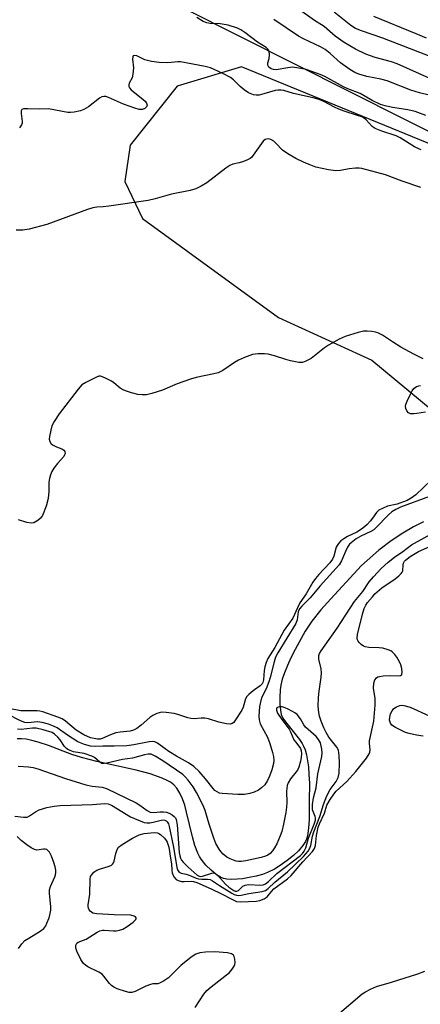
# Model space of a CAD drawing. Units: inches. Extents: x 1261769 to 1267769, y 565450 to 569451.
# Drawn here: x 1266469 to 1266593, y 567538 to 567843 of the extents above; entities that cross this region are included whole.
import ezdxf

# ---------------------------------------------------------------- set-up
doc = ezdxf.new("R2010")
doc.units = ezdxf.units.IN
doc.header["$MEASUREMENT"] = 0
for name, color, linetype in [('HYDRO-Single Line Stream', 4, 'Continuous'), ('NTRL-Pasture Land', 2, 'Continuous'), ('NTRL-Trees', 3, 'Continuous'), ('Undefined', 1, 'Continuous')]:
    doc.layers.add(name, color=color, linetype=linetype)

msp = doc.modelspace()

# ---------------------------------------------------------------- linework, layer by layer
at = {"layer": 'HYDRO-Single Line Stream'}
msp.add_lwpolyline([(1266593.77, 567687.25), (1266590.65, 567685.76), (1266587.3, 567683.8), (1266583.7, 567681.35), (1266579.95, 567678.48), (1266576.25, 567675.32), (1266574.57, 567673.72), (1266565.05, 567663.43), (1266561.95, 567659.96), (1266559.13, 567656.46), (1266557.07, 567653.37), (1266553.91, 567647.72), (1266552.61, 567645.12), (1266551.54, 567642.77), (1266550.6, 567640.43), (1266549.96, 567638.49), (1266549.51, 567636.64), (1266549.3, 567635.21), (1266549.18, 567632.81), (1266549.19, 567630.78), (1266549.36, 567628.88), (1266549.65, 567627.59), (1266550.17, 567626.46), (1266550.95, 567625.24), (1266555.27, 567619.75), (1266556.09, 567618.56), (1266556.55, 567617.74), (1266557.01, 567616.6), (1266557.46, 567615), (1266557.8, 567613.22), (1266558.05, 567611.3), (1266558.24, 567608.97), (1266558.35, 567606.28), (1266558.32, 567600.58), (1266558.25, 567594.98), (1266558.1, 567592.3), (1266557.74, 567589.9), (1266557.45, 567588.88), (1266557.18, 567588.23), (1266556.36, 567586.93), (1266554.94, 567585.28), (1266553.48, 567583.88), (1266551.48, 567582.24), (1266549.34, 567580.74), (1266547.53, 567579.65), (1266545.42, 567578.6), (1266543.8, 567578), (1266541.9, 567577.47), (1266539.67, 567576.97), (1266537.64, 567576.64), (1266535.95, 567576.46), (1266534.32, 567576.41), (1266532.81, 567576.52), (1266531.74, 567576.74), (1266530.83, 567577.1), (1266529.59, 567577.89), (1266527.9, 567579.28), (1266526.29, 567580.88), (1266524.8, 567582.66), (1266524.25, 567583.56), (1266523.75, 567584.58), (1266522.89, 567586.95), (1266522.14, 567589.64), (1266520.3, 567597.31), (1266519.69, 567599.42), (1266519, 567601.39), (1266518.19, 567603.17), (1266517.24, 567604.7), (1266516.33, 567605.76), (1266515.28, 567606.56), (1266514.24, 567607.12), (1266512.66, 567607.81), (1266508.94, 567609.12), (1266504.62, 567610.27), (1266492.5, 567612.99), (1266487.69, 567614.21), (1266484.73, 567615.2), (1266477.49, 567617.94), (1266474.22, 567619.01), (1266472.32, 567619.51), (1266470.5, 567619.87), (1266469.06, 567620.04), (1266467.71, 567620.05)], dxfattribs=at)
at = {"layer": 'NTRL-Pasture Land'}
msp.add_polyline3d([(1266964.94, 567681.46, 0), (1266827.71, 567722.28, 0), (1266780.47, 567745.15, 0), (1266617.11, 567795.68, 0), (1266537.33, 567828.38, 0), (1266517.31, 567822.33, 0), (1266502.77, 567804.1, 0), (1266501.15, 567792.75, 0), (1266506.63, 567781.28, 0), (1266548.76, 567750.67, 0), (1266577.68, 567737.36, 0), (1266626.04, 567697.39, 0), (1266652.35, 567657.11, 0), (1266669.43, 567617.7, 0), (1266675.71, 567570.66, 0), (1266681.89, 567558.46, 0), (1266692.17, 567543.32, 0), (1266716.77, 567538.83, 0), (1266863.22, 567545.17, 0)], dxfattribs=at)
at = {"layer": 'NTRL-Trees'}
msp.add_lwpolyline([(1266715.35, 567847.17), (1266746.6, 567827.72), (1266760.49, 567785.36), (1266746.6, 567765.22), (1266706.15, 567772.81), (1266700.7, 567777.26), (1266691.74, 567799.95), (1266675.77, 567807.58), (1266605.24, 567803.35), (1266519.52, 567846.47)], dxfattribs=at)
at = {"layer": 'Undefined'}
for points, elevation in [([(1266595.52, 567824.79), (1266585.55, 567829.26), (1266583.78, 567829.84), (1266578.76, 567831.21), (1266575.87, 567832.26), (1266572.65, 567833.81), (1266569.2, 567835.85), (1266566.35, 567837.88), (1266562.94, 567840.81), (1266559.97, 567842.72), (1266554.59, 567846.57)], 474), ([(1266594.52, 567813.25), (1266591.15, 567814.54), (1266588.93, 567815), (1266584.12, 567815.73), (1266581.85, 567816.22), (1266580.46, 567816.62), (1266577.79, 567817.92), (1266574.07, 567820.11), (1266570.25, 567821.54), (1266568.95, 567822.1), (1266563.17, 567825.38), (1266561.72, 567825.95), (1266557.32, 567827.46), (1266555.11, 567827.97), (1266553.16, 567828.19), (1266551.73, 567828.07), (1266548.05, 567827.44), (1266547.26, 567827.46), (1266546.55, 567827.69), (1266545.8, 567828.26), (1266545.5, 567828.81), (1266545.51, 567829.53), (1266545.86, 567830.95), (1266545.99, 567832.08), (1266545.87, 567833.16), (1266545.52, 567833.79), (1266544.93, 567834.33), (1266542.29, 567836.03), (1266538.31, 567839.01), (1266537.12, 567839.78), (1266536.12, 567840.31), (1266533.13, 567841.26), (1266530.68, 567841.68), (1266527.64, 567841.81), (1266526.54, 567841.97), (1266525.47, 567842.43), (1266523.43, 567843.67)], 470), ([(1266598.55, 567818.87), (1266592.46, 567820.26), (1266589.85, 567821.15), (1266582.44, 567824.03), (1266580.56, 567824.52), (1266576.14, 567825.32), (1266573.71, 567826.04), (1266572.41, 567826.55), (1266570.91, 567827.48), (1266568.04, 567829.56), (1266564.8, 567832.52), (1266563.25, 567833.73), (1266561.79, 567834.55), (1266556.51, 567837.06), (1266555.02, 567837.84), (1266547.37, 567843.03)], 472), ([(1266593.06, 567802.57), (1266592.53, 567802.76), (1266591.01, 567803.57), (1266586.52, 567806.29), (1266585.24, 567806.97), (1266580.79, 567808.34), (1266578.75, 567809.17), (1266577.87, 567809.82), (1266575.96, 567811.92), (1266575.34, 567812.4), (1266574.67, 567812.79), (1266573.33, 567813.3), (1266569.17, 567814.59), (1266567.52, 567815.22), (1266566.17, 567815.81), (1266562.88, 567817.61), (1266561.42, 567818.26), (1266559.58, 567818.77), (1266553.47, 567820.1), (1266550.46, 567820.99), (1266549.65, 567821.13), (1266548.62, 567821.13), (1266547.8, 567820.98), (1266544.2, 567819.92), (1266542.83, 567819.6), (1266541.81, 567819.54), (1266541.08, 567819.64), (1266539.53, 567820.27), (1266538.11, 567821.16), (1266536.86, 567822.28), (1266534.84, 567824.34), (1266533.93, 567825.06), (1266531.54, 567826.28), (1266528.83, 567827.54), (1266527.72, 567827.98), (1266526.04, 567828.39), (1266518.43, 567829.84), (1266517.57, 567829.86), (1266514.42, 567829.54), (1266511.76, 567829.72), (1266509.4, 567829.99), (1266507.36, 567830.55), (1266504.89, 567831.7), (1266504.23, 567831.88), (1266503.73, 567831.76), (1266503.57, 567831.45), (1266503.53, 567830.76), (1266503.77, 567828.02), (1266503.65, 567826.03), (1266503.37, 567824.96), (1266502.49, 567823.23), (1266502.37, 567822.74), (1266502.39, 567822.27), (1266502.56, 567821.83), (1266503.09, 567821.21), (1266506.86, 567818.24), (1266507.44, 567817.67), (1266507.88, 567817.09), (1266508.06, 567816.49), (1266507.89, 567815.93), (1266507.35, 567815.46), (1266506.63, 567815.16), (1266506.1, 567815.07), (1266505.56, 567815.11), (1266504.19, 567815.48), (1266500.68, 567816.78), (1266496.03, 567818.86), (1266495.21, 567819.13), (1266494.67, 567819.19), (1266493.96, 567819.02), (1266493.26, 567818.64), (1266489.85, 567815.98), (1266488.42, 567815.07), (1266487.37, 567814.66), (1266485.43, 567814.25), (1266484.31, 567814.15), (1266483.44, 567814.22), (1266477.43, 567815.32), (1266474.69, 567815.21), (1266471.01, 567815.35), (1266469.69, 567815.31), (1266469.14, 567815.06), (1266468.99, 567814.68), (1266469, 567813.91), (1266469.3, 567811.34), (1266469.26, 567810.83), (1266469.1, 567810.33), (1266468.47, 567809.44)], 468), ([(1266592.9, 567790.95), (1266587.12, 567792.92), (1266581.98, 567794.82), (1266574.66, 567796.83), (1266573.81, 567796.96), (1266572.68, 567796.94), (1266570.71, 567796.7), (1266568.01, 567796.2), (1266566.59, 567796.14), (1266564.31, 567796.41), (1266560.4, 567797.27), (1266558.32, 567798.03), (1266556.5, 567798.81), (1266554.17, 567799.95), (1266551.66, 567801.36), (1266550, 567802.46), (1266547.93, 567804.7), (1266547.31, 567805.26), (1266546.4, 567805.83), (1266545.62, 567806), (1266545.09, 567805.95), (1266544.6, 567805.78), (1266543.99, 567805.26), (1266540.98, 567800.92), (1266540.42, 567800.27), (1266539.98, 567799.92), (1266538.99, 567799.41), (1266537.66, 567798.9), (1266536.57, 567798.56), (1266534.61, 567798.15), (1266533.67, 567797.75), (1266532.45, 567796.92), (1266526.56, 567792.39), (1266524.84, 567791.35), (1266523.16, 567790.54), (1266521.42, 567790.04), (1266515.58, 567788.83), (1266510.51, 567787.38), (1266508.36, 567786.87), (1266496.16, 567785.12), (1266494.41, 567784.92), (1266492.4, 567784.81), (1266491.25, 567784.62), (1266489.56, 567784.06), (1266476.97, 567779.41), (1266471.51, 567778.01), (1266469.48, 567777.73), (1266467.44, 567777.66)], 466), ([(1266593.64, 567737.8), (1266590.78, 567739.24), (1266586.69, 567741.48), (1266584.12, 567743.06), (1266581.05, 567745.16), (1266579.62, 567745.89), (1266578.83, 567746.12), (1266577.7, 567746.29), (1266576.28, 567746.42), (1266575.14, 567746.42), (1266573.44, 567746.02), (1266569.51, 567744.75), (1266567.64, 567743.87), (1266564.25, 567742.05), (1266563.05, 567741.2), (1266558.89, 567737.93), (1266557.31, 567737.09), (1266556.22, 567736.7), (1266555.66, 567736.63), (1266555.09, 567736.67), (1266552.49, 567737.2), (1266551.07, 567737.59), (1266547.59, 567738.75), (1266545.62, 567739.24), (1266544.47, 567739.34), (1266542.44, 567739.36), (1266541.57, 567739.31), (1266540.72, 567739.14), (1266538.22, 567738.26), (1266536.33, 567737.45), (1266535.11, 567736.69), (1266531.54, 567734.22), (1266530.1, 567733.49), (1266528.72, 567733.12), (1266523.22, 567731.98), (1266521.5, 567731.55), (1266517.36, 567730.04), (1266512.79, 567728.09), (1266509.47, 567727.08), (1266507.8, 567726.67), (1266506.46, 567726.6), (1266505.13, 567726.74), (1266503.22, 567727.25), (1266501.33, 567727.85), (1266500.61, 567728.18), (1266499.72, 567728.71), (1266497.7, 567730.37), (1266496.98, 567730.86), (1266494.93, 567731.94), (1266493.62, 567732.4), (1266493.11, 567732.4), (1266492.33, 567732.16), (1266489.01, 567730.47), (1266487.82, 567729.7), (1266486.67, 567728.42), (1266480.81, 567720.8), (1266479.19, 567718.36), (1266478.53, 567717.07), (1266478.15, 567715.69), (1266477.74, 567713.72), (1266477.67, 567712.91), (1266477.84, 567712.16), (1266478.32, 567711.51), (1266478.95, 567711.01), (1266479.91, 567710.51), (1266481.55, 567709.86), (1266482.24, 567709.47), (1266482.53, 567709.11), (1266482.64, 567708.45), (1266482.47, 567708), (1266482.17, 567707.55), (1266480.23, 567705.34), (1266479.13, 567703.92), (1266478.51, 567702.92), (1266478.04, 567701.86), (1266477.73, 567700.73), (1266477.57, 567699.57), (1266477.61, 567696.73), (1266477.35, 567694.5), (1266476.71, 567692.18), (1266475.6, 567689.28), (1266474.99, 567688.38), (1266474.11, 567687.67), (1266472.88, 567686.99), (1266472.09, 567686.84), (1266470.7, 567687.09), (1266468.17, 567687.88)], 464), ([(1266594.36, 567721.29), (1266591.69, 567720.83), (1266590.83, 567720.75), (1266589.73, 567720.81), (1266589.08, 567721.12), (1266588.63, 567721.69), (1266588.31, 567722.39), (1266588.18, 567723.13), (1266588.26, 567723.66), (1266588.66, 567724.73), (1266589.7, 567726.86), (1266590.24, 567727.9), (1266590.72, 567728.59), (1266591.12, 567728.95), (1266591.58, 567729.2), (1266592.32, 567729.45), (1266592.84, 567729.52)], 464), ([(1266596.15, 567700.17), (1266591.36, 567695.66), (1266589.96, 567694.57), (1266588.65, 567693.92), (1266586.46, 567693.03), (1266585.63, 567692.78), (1266582.62, 567692.1), (1266579.9, 567690.94), (1266579.16, 567690.22), (1266577.91, 567688.38), (1266577.22, 567687.51), (1266576.29, 567686.48), (1266575.48, 567685.72), (1266574.55, 567685.03), (1266573.04, 567684.09), (1266570.23, 567682.72), (1266569.01, 567682.02), (1266568.13, 567681.37), (1266567.38, 567680.61), (1266566.93, 567679.97), (1266566.7, 567679.45), (1266565.98, 567676.64), (1266565.56, 567675.68), (1266564.67, 567674.57), (1266561.26, 567670.97), (1266560.22, 567669.71), (1266559.42, 567668.58), (1266557.34, 567664.98), (1266555.4, 567662.12), (1266554.65, 567660.62), (1266553.27, 567657.46), (1266550.56, 567653.71), (1266547.7, 567648.35), (1266545.44, 567644.94), (1266544.93, 567643.68), (1266544.56, 567642.36), (1266544.39, 567641.21), (1266544.14, 567638.26), (1266543.96, 567637.44), (1266543.77, 567637.05), (1266543.12, 567636.39), (1266541.35, 567635.24), (1266540.42, 567634.52), (1266539.55, 567633.74), (1266538.99, 567633.11), (1266538.6, 567632.4), (1266537.84, 567629.81), (1266537.41, 567628.85), (1266535.29, 567625.54), (1266534.93, 567625.12), (1266534.42, 567624.74), (1266533.76, 567624.56), (1266532.62, 567624.66), (1266530.3, 567625.22), (1266527.03, 567626.19), (1266525.95, 567626.43), (1266524.85, 567626.44), (1266522.63, 567626.2), (1266521.55, 567626.27), (1266520.71, 567626.47), (1266517.6, 567627.56), (1266516.46, 567627.87), (1266513.9, 567628.22), (1266512.49, 567628.24), (1266511.1, 567627.88), (1266509.8, 567627.28), (1266508.93, 567626.63), (1266506.16, 567624.22), (1266504.81, 567623.25), (1266503.85, 567622.71), (1266502.75, 567622.38), (1266499.65, 567622.07), (1266498.31, 567621.82), (1266496.65, 567621.24), (1266494.11, 567620.08), (1266493.53, 567619.92), (1266492.68, 567619.91), (1266491.63, 567620.06), (1266490.47, 567620.36), (1266488.39, 567621.23), (1266486.08, 567622.69), (1266482.76, 567625.47), (1266481.68, 567626.21), (1266480.39, 567626.76), (1266475.72, 567628.39), (1266474.82, 567628.59), (1266473.94, 567628.66), (1266468.92, 567628.66), (1266465.21, 567629.41)], 462), ([(1266595.57, 567695.13), (1266586.6, 567691.78), (1266585.16, 567691.14), (1266583.98, 567690.35), (1266582.94, 567689.48), (1266578.98, 567685.37), (1266578.37, 567684.83), (1266577.42, 567684.27), (1266574.28, 567682.8), (1266572.92, 567681.99), (1266571.82, 567681.21), (1266570.83, 567680.32), (1266570.19, 567679.39), (1266569.53, 567678.11), (1266568.34, 567675.14), (1266567.57, 567673.91), (1266561.73, 567667.46), (1266558.65, 567663.67), (1266556, 567661.13), (1266555.27, 567660.31), (1266554.87, 567659.43), (1266554.55, 567656.92), (1266554.17, 567655.75), (1266548.6, 567646.67), (1266547.89, 567645.3), (1266547.45, 567643.89), (1266546.24, 567638.98), (1266545.83, 567637.63), (1266544.97, 567635.54), (1266543.66, 567632.88), (1266543.26, 567631.84), (1266542.91, 567630.02), (1266542.64, 567627.04), (1266542.74, 567625.92), (1266543.12, 567624.62), (1266545.38, 567620.48), (1266546.11, 567618.56), (1266546.95, 567615.72), (1266547.22, 567614.57), (1266547.32, 567613.29), (1266547.22, 567612.37), (1266546.69, 567610.37), (1266546.02, 567608.42), (1266545.42, 567607.12), (1266544.52, 567605.77), (1266543.56, 567604.8), (1266542.58, 567604.13), (1266541.24, 567603.48), (1266539.89, 567603.03), (1266538.21, 567602.74), (1266536.2, 567602.71), (1266531.33, 567603.05), (1266530.5, 567603.21), (1266529.74, 567603.54), (1266529.08, 567604.01), (1266528.51, 567604.58), (1266526.13, 567607.62), (1266524.2, 567609.85), (1266522.48, 567611.42), (1266520.84, 567612.58), (1266517.17, 567614.61), (1266514.75, 567616.07), (1266513.59, 567616.87), (1266511.26, 567618.68), (1266510.43, 567619.07), (1266509.72, 567619.17), (1266508.68, 567619.1), (1266503.96, 567618.13), (1266501.75, 567617.86), (1266497.81, 567617.72), (1266494.36, 567617.72), (1266491.94, 567617.6), (1266490.52, 567617.74), (1266488.59, 567618.22), (1266486.58, 567619.12), (1266483.4, 567621.1), (1266480.16, 567623.38), (1266479.04, 567623.95), (1266477.44, 567624.55), (1266475.49, 567625.08), (1266474.08, 567625.31), (1266471.04, 567625), (1266470.08, 567625.08), (1266468.79, 567625.6), (1266464.76, 567627.68)], 460), ([(1266466.98, 567596.06), (1266469.75, 567595.68), (1266470.81, 567595.76), (1266471.56, 567596.1), (1266473.45, 567597.42), (1266474.53, 567597.98), (1266476.97, 567598.73), (1266479.17, 567599.16), (1266481.12, 567599.32), (1266491.1, 567599.6), (1266494.8, 567600.01), (1266495.92, 567599.84), (1266497, 567599.41), (1266502.89, 567595.83), (1266507.14, 567594.11), (1266507.98, 567593.96), (1266508.84, 567593.95), (1266509.93, 567594.15), (1266512.36, 567594.8), (1266513.12, 567594.88), (1266513.52, 567594.82), (1266513.97, 567594.58), (1266514.26, 567594.27), (1266514.64, 567593.63), (1266514.92, 567592.87), (1266516.23, 567586.41), (1266517.22, 567580.08), (1266517.58, 567579.14), (1266518.01, 567578.63), (1266518.64, 567578.32), (1266520.18, 567578.03), (1266521.04, 567577.78), (1266523.3, 567576.84), (1266524.02, 567576.62), (1266525.05, 567576.49), (1266526.77, 567576.53), (1266527.57, 567576.39), (1266528.31, 567576.02), (1266530.47, 567574.58), (1266534.3, 567572.21), (1266535.03, 567571.8), (1266535.79, 567571.51), (1266536.33, 567571.44), (1266537.16, 567571.5), (1266539.6, 567572.02), (1266543.67, 567572.67), (1266544.76, 567573.02), (1266545.6, 567573.6), (1266547.64, 567575.6), (1266551.53, 567578.77), (1266556.55, 567583.54), (1266557.99, 567585.19), (1266558.39, 567585.91), (1266558.77, 567586.94), (1266559.36, 567589.86), (1266559.72, 567591.15), (1266561.6, 567595.91), (1266562.77, 567599.64), (1266563.75, 567602.36), (1266564.78, 567604.32), (1266566.67, 567606.77), (1266567.34, 567607.97), (1266567.58, 567609.34), (1266567.7, 567612.5), (1266567.62, 567614.82), (1266567.37, 567616.46), (1266566.85, 567617.47), (1266564.42, 567620.5), (1266563.57, 567621.94), (1266562.87, 567623.41), (1266562.06, 567625.49), (1266561.53, 567627.07), (1266561.3, 567628.17), (1266561.1, 567630.12), (1266561.2, 567632.78), (1266561.39, 567634.83), (1266562.01, 567639.09), (1266562.1, 567640.44), (1266561.98, 567641.72), (1266561.34, 567644.66), (1266561.32, 567645.85), (1266561.51, 567646.47), (1266561.99, 567647.33), (1266567.01, 567654.33), (1266572.31, 567662.56), (1266574.89, 567665.64), (1266576.91, 567668.65), (1266578.23, 567670.22), (1266580.65, 567672.77), (1266582.8, 567674.8), (1266584.77, 567676.31), (1266587.31, 567678.06), (1266590.03, 567680.18), (1266596.92, 567683.97)], 460), ([(1266522.92, 567536.71), (1266525.66, 567540.84), (1266526.59, 567541.97), (1266527.89, 567543.14), (1266533.56, 567547.61), (1266534.45, 567548.55), (1266535.07, 567549.55), (1266535.28, 567550.08), (1266535.37, 567550.62), (1266535.26, 567551.73), (1266535.03, 567552.52), (1266534.79, 567552.97), (1266534.24, 567553.38), (1266532.98, 567553.64), (1266529.05, 567553.94), (1266526.1, 567553.88), (1266524.35, 567553.71), (1266523.1, 567553.28), (1266521.67, 567552.32), (1266518.49, 567549.78), (1266514.63, 567545.9), (1266513.17, 567544.9), (1266511.89, 567544.23), (1266511.36, 567544.07), (1266509.77, 567544.02), (1266509.05, 567543.87), (1266507.69, 567543.31), (1266504.3, 567541.64), (1266503.26, 567541.34), (1266502.44, 567541.37), (1266501.3, 567541.65), (1266498.76, 567542.5), (1266497.7, 567543), (1266497.02, 567543.53), (1266496.4, 567544.15), (1266494.66, 567546.46), (1266494.06, 567547.05), (1266493.09, 567547.63), (1266489.68, 567549.31), (1266488.94, 567549.8), (1266488.28, 567550.37), (1266487.52, 567551.56), (1266486.26, 567554.19), (1266485.92, 567555.25), (1266485.96, 567556.01), (1266486.28, 567556.68), (1266486.64, 567556.99), (1266489.14, 567557.9), (1266492.51, 567560.02), (1266493.43, 567560.47), (1266494.16, 567560.65), (1266494.74, 567560.68), (1266497.61, 567560.45), (1266498.45, 567560.45), (1266499.51, 567560.66), (1266500.53, 567561.03), (1266501.81, 567561.78), (1266503.76, 567563.18), (1266504.5, 567563.95), (1266504.66, 567564.35), (1266504.66, 567564.53), (1266504.44, 567564.82), (1266504.05, 567565.05), (1266503.04, 567565.34), (1266497.82, 567565.45), (1266492.41, 567565.78), (1266491.24, 567566.01), (1266490.78, 567566.23), (1266490.38, 567566.55), (1266490.06, 567566.98), (1266489.83, 567567.48), (1266489.72, 567568), (1266489.72, 567568.52), (1266490.26, 567571.89), (1266490.35, 567576.51), (1266490.52, 567577.3), (1266490.78, 567577.78), (1266491.54, 567578.63), (1266492.48, 567579.28), (1266493.28, 567579.59), (1266496.28, 567580.5), (1266496.97, 567580.82), (1266497.35, 567581.12), (1266497.64, 567581.54), (1266497.85, 567582.05), (1266498.29, 567584.42), (1266498.74, 567585.75), (1266499.19, 567586.43), (1266500.27, 567587.3), (1266503.49, 567589.22), (1266505.54, 567590.27), (1266507.15, 567590.65), (1266510.27, 567590.94), (1266511.26, 567590.85), (1266511.69, 567590.69), (1266512.17, 567590.39), (1266513.44, 567589.17), (1266513.97, 567588.47), (1266514.24, 567587.96), (1266514.74, 567586.42), (1266515.34, 567582.98), (1266515.58, 567581.26), (1266515.66, 567579.26), (1266515.79, 567578.48), (1266516.36, 567577.2), (1266517.04, 567576.37), (1266517.7, 567576.04), (1266518.71, 567575.81), (1266519.54, 567575.77), (1266521.81, 567575.91), (1266522.46, 567575.8), (1266523.5, 567575.48), (1266527.92, 567573.52), (1266531.06, 567571.99), (1266534.48, 567570.17), (1266535.8, 567569.63), (1266537.13, 567569.45), (1266541.88, 567569.69), (1266543.01, 567569.92), (1266544.35, 567570.44), (1266545.27, 567571.06), (1266546.61, 567572.73), (1266547.38, 567573.47), (1266551.59, 567576.62), (1266552.73, 567577.6), (1266556.28, 567581.89), (1266559.3, 567585.06), (1266559.94, 567585.98), (1266560.26, 567586.96), (1266560.57, 567590.04), (1266561.11, 567592.61), (1266561.5, 567593.64), (1266563.05, 567596.99), (1266563.81, 567599.47), (1266564.81, 567601.22), (1266565.94, 567602.9), (1266566.64, 567603.81), (1266569.98, 567606.8), (1266572.72, 567609.87), (1266576.08, 567613.97), (1266576.95, 567615.35), (1266577.12, 567615.88), (1266577.21, 567616.58), (1266577.01, 567618.54), (1266577.03, 567619.41), (1266578.3, 567625.51), (1266578.75, 567630.46), (1266578.72, 567632.47), (1266578.22, 567635.75), (1266578.36, 567637.22), (1266578.68, 567638.31), (1266579.14, 567638.91), (1266579.57, 567639.19), (1266580.09, 567639.36), (1266581.24, 567639.51), (1266583.34, 567639.62), (1266586.06, 567639.49), (1266586.67, 567639.61), (1266586.96, 567639.8), (1266587.06, 567639.97), (1266587.14, 567640.67), (1266587, 567641.79), (1266586.73, 567642.93), (1266586.43, 567643.69), (1266585.94, 567644.65), (1266585.49, 567645.33), (1266584.81, 567646.18), (1266584.05, 567646.93), (1266583.6, 567647.24), (1266582.83, 567647.59), (1266581.19, 567648.09), (1266580.04, 567648.22), (1266576.8, 567648.28), (1266575.67, 567648.51), (1266575.14, 567648.74), (1266574.45, 567649.23), (1266573.84, 567649.83), (1266573.52, 567650.27), (1266573.31, 567650.75), (1266573.21, 567651.25), (1266573.29, 567652.37), (1266574.83, 567658.69), (1266575.34, 567660.38), (1266575.86, 567661.44), (1266576.42, 567662.3), (1266577.91, 567664.08), (1266578.71, 567664.92), (1266580.87, 567666.79), (1266584.96, 567669.65), (1266586.05, 567670.51), (1266586.83, 567671.24), (1266587.13, 567671.64), (1266587.31, 567672.1), (1266587.41, 567673.97), (1266587.52, 567674.45), (1266587.82, 567675.06), (1266588.14, 567675.43), (1266589.61, 567676.57), (1266592.22, 567678.11), (1266597.53, 567680.49)], 462), ([(1266468.01, 567611.52), (1266471.3, 567611.33), (1266472.74, 567611.11), (1266474.15, 567610.71), (1266482.77, 567607.74), (1266489.04, 567605.73), (1266490.98, 567605.31), (1266494.11, 567605.02), (1266495.46, 567604.66), (1266504.61, 567600.15), (1266505.81, 567599.42), (1266508.06, 567597.74), (1266509.01, 567597.24), (1266510.12, 567597.13), (1266512.01, 567597.37), (1266513.09, 567597.42), (1266514.05, 567597.29), (1266514.83, 567596.99), (1266515.8, 567596.43), (1266516.46, 567595.92), (1266516.81, 567595.53), (1266517.07, 567595.01), (1266517.34, 567593.3), (1266517.94, 567584.72), (1266518.16, 567583.72), (1266518.41, 567583), (1266518.73, 567582.43), (1266519.24, 567581.78), (1266520.82, 567580.18), (1266523.56, 567577.74), (1266524.16, 567577.39), (1266524.65, 567577.32), (1266525.17, 567577.4), (1266528.15, 567578.41), (1266528.66, 567578.47), (1266529.13, 567578.35), (1266529.97, 567577.69), (1266532.34, 567575), (1266533.37, 567574.01), (1266534.9, 567573), (1266535.32, 567572.83), (1266535.85, 567572.78), (1266536.41, 567573.01), (1266537.75, 567574.31), (1266538.41, 567574.69), (1266539.49, 567574.82), (1266543.3, 567574.67), (1266544.05, 567574.77), (1266544.77, 567575.08), (1266545.66, 567575.77), (1266548.3, 567578.23), (1266555.6, 567583.89), (1266556.23, 567584.47), (1266556.78, 567585.18), (1266557.22, 567586.23), (1266558.08, 567589.2), (1266559.87, 567593.6), (1266560.24, 567594.8), (1266560.29, 567595.49), (1266560.2, 567595.97), (1266559.38, 567597.97), (1266559.31, 567598.81), (1266559.36, 567599.67), (1266559.67, 567601.7), (1266560.44, 567604.85), (1266560.98, 567609.15), (1266562.27, 567614.56), (1266562.36, 567615.65), (1266562.25, 567616.79), (1266561.76, 567618.79), (1266561.21, 567619.85), (1266560.43, 567620.69), (1266557.15, 567623.61), (1266556.63, 567624.3), (1266555.61, 567626.23), (1266554.57, 567627.54), (1266553.9, 567628.07), (1266553.16, 567628.51), (1266551.59, 567629.31), (1266550.51, 567629.75), (1266549.96, 567629.88), (1266549.14, 567629.92), (1266548.65, 567629.83), (1266548.32, 567629.63), (1266548.15, 567629.34), (1266548.13, 567628.92), (1266548.51, 567627.96), (1266549.8, 567626.03), (1266552.08, 567622.98), (1266552.5, 567622.21), (1266553.53, 567619.74), (1266554.02, 567619.04), (1266555.13, 567617.71), (1266555.58, 567617), (1266555.82, 567616.25), (1266555.91, 567615.45), (1266555.85, 567614.27), (1266555.64, 567613.13), (1266555.09, 567611.27), (1266554.65, 567610.28), (1266552.54, 567607.58), (1266551.8, 567606.34), (1266551.49, 567605.56), (1266551.34, 567604.75), (1266551.25, 567603.65), (1266551.33, 567600.25), (1266551.27, 567598.83), (1266551.04, 567597.14), (1266550.31, 567593.51), (1266549.78, 567591.32), (1266549.34, 567589.96), (1266548.25, 567587.49), (1266547.55, 567586.17), (1266546.9, 567585.28), (1266546.16, 567584.48), (1266545.45, 567583.94), (1266544.77, 567583.62), (1266543.38, 567583.24), (1266538.61, 567582.21), (1266537.22, 567582), (1266536.42, 567582), (1266535.62, 567582.13), (1266534.81, 567582.38), (1266533.77, 567582.82), (1266532.8, 567583.35), (1266531.6, 567584.3), (1266530.86, 567585.12), (1266530.37, 567585.8), (1266529.4, 567587.59), (1266528.74, 567589.19), (1266527.25, 567593.52), (1266526.01, 567597.83), (1266525.42, 567599.35), (1266523.37, 567603.42), (1266522.3, 567605.08), (1266520.79, 567607.21), (1266519.88, 567608.25), (1266519.07, 567608.94), (1266512.9, 567613.16), (1266510.55, 567614.68), (1266509.33, 567615.25), (1266508.32, 567615.3), (1266507.18, 567615.06), (1266503.46, 567614.06), (1266500.37, 567613.58), (1266495.59, 567612.45), (1266494.77, 567612.32), (1266494.01, 567612.38), (1266493.36, 567612.76), (1266491.7, 567614.24), (1266490.92, 567614.64), (1266488.56, 567615.43), (1266485.21, 567615.98), (1266484.17, 567616.34), (1266483.45, 567616.7), (1266483.01, 567617), (1266482.46, 567617.6), (1266481.07, 567619.71), (1266480.37, 567620.57), (1266479.36, 567621.49), (1266478.55, 567621.98), (1266475.84, 567622.82), (1266473.63, 567623.29), (1266472.48, 567623.28), (1266468.95, 567622.88), (1266467.81, 567622.99)], 458), ([(1266593.64, 567620.81), (1266591.6, 567621.18), (1266589.29, 567621.68), (1266588.17, 567622.02), (1266585.07, 567623.49), (1266583.92, 567624.24), (1266583.49, 567624.85), (1266583.24, 567625.8), (1266583.27, 567626.71), (1266583.55, 567627.74), (1266584.04, 567628.73), (1266584.53, 567629.37), (1266585.39, 567629.97), (1266586.36, 567630.34), (1266586.88, 567630.4), (1266587.7, 567630.31), (1266589.62, 567629.78), (1266595.51, 567627.16)], 464), ([(1266468.18, 567555.05), (1266469.14, 567556.5), (1266470.15, 567557.47), (1266471.34, 567558.26), (1266474.89, 567560.35), (1266475.99, 567561.23), (1266476.6, 567562.08), (1266476.98, 567562.88), (1266477.62, 567564.54), (1266477.99, 567565.84), (1266478.14, 567566.85), (1266478.16, 567567.95), (1266477.8, 567572.14), (1266477.82, 567573.22), (1266478.08, 567574.22), (1266479.47, 567577.26), (1266479.64, 567577.81), (1266479.74, 567578.58), (1266479.72, 567579.32), (1266479.51, 567580.37), (1266479.12, 567581.69), (1266478.42, 567583.63), (1266477.78, 567584.86), (1266477.29, 567585.44), (1266476.9, 567585.71), (1266476.44, 567585.85), (1266475.93, 567585.85), (1266473.84, 567585.53), (1266473.08, 567585.69), (1266472.1, 567586.21), (1266470.7, 567587.18), (1266469.02, 567588.52), (1266467.7, 567589.68)], 460), ([(1266566.96, 567534.29), (1266574.78, 567540.92), (1266575.74, 567541.57), (1266577.28, 567542.4), (1266579.16, 567543.18), (1266583.86, 567544.58), (1266591.98, 567547.18), (1266594.12, 567548.03)], 464)]:
    msp.add_lwpolyline(points, dxfattribs=dict(at, elevation=elevation))
for points in [[(1266595.83, 567831.52, 476), (1266581.18, 567837.26, 476), (1266574.53, 567839.5, 476), (1266572.69, 567840.25, 476), (1266571.2, 567841.19, 476), (1266566.09, 567845.29, 476)], [(1266594.73, 567837.19, 478), (1266591.45, 567838.61, 478), (1266578.35, 567843.94, 478)]]:
    msp.add_polyline3d(points, dxfattribs=at)

doc.saveas('drawing.dxf')
